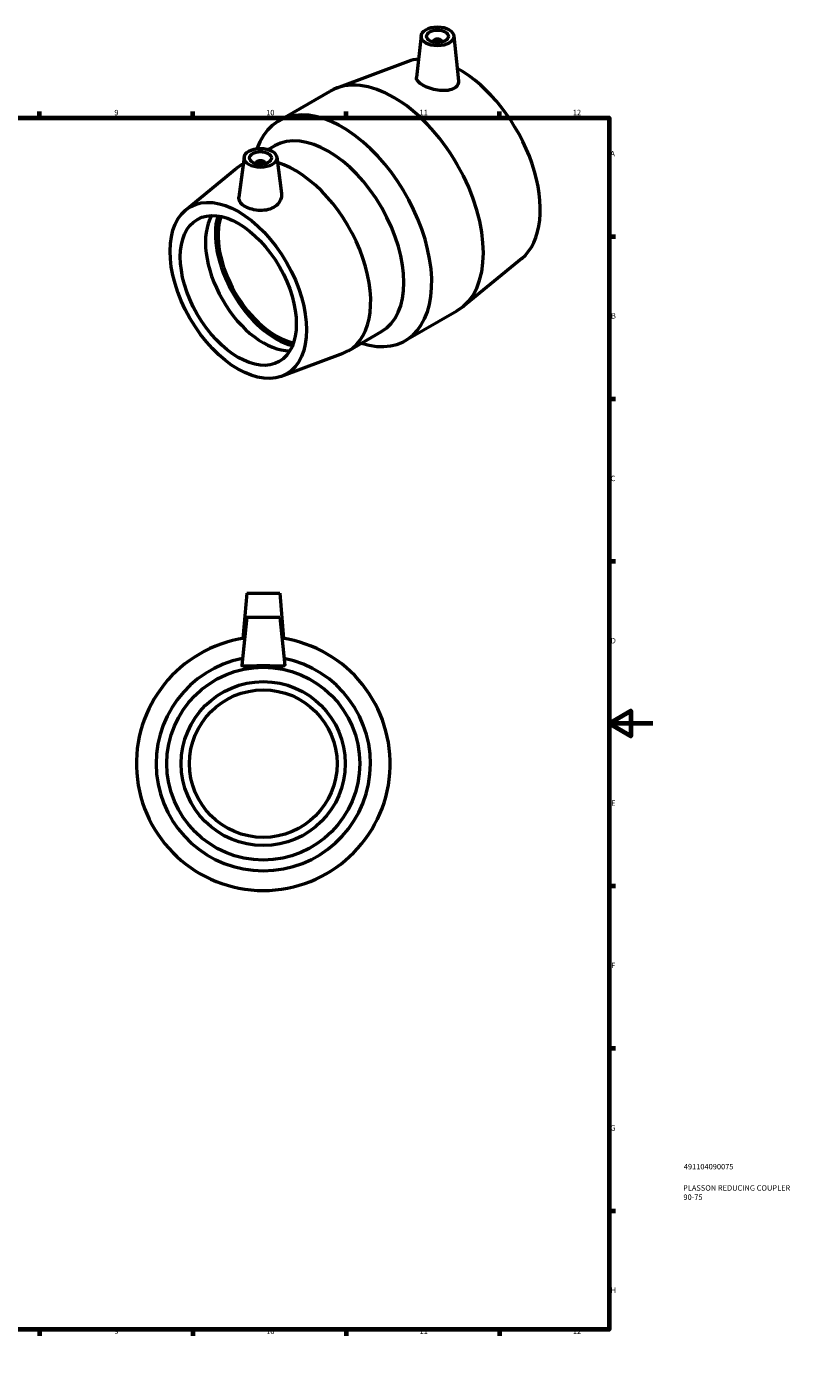
# Model space of a CAD drawing. Units: millimetres. Extents: x 0 to 904, y -18 to 855.
# Drawn here: x 555 to 904, y 0 to 616 of the extents above; entities that cross this region are included whole.
import ezdxf

# ---------------------------------------------------------------- set-up
doc = ezdxf.new("R2010")
doc.units = ezdxf.units.MM
for name, color, linetype, lineweight in [('Border (ISO)', 7, 'Continuous', 70), ('Title (ISO)', 7, 'Continuous', 50), ('Visible (ISO)', 7, 'Continuous', 50)]:
    doc.layers.add(name, color=color, linetype=linetype, lineweight=lineweight)
doc.styles.add('Note Text (ISO)', font='tahoma.ttf')

# ---------------------------------------------------------------- blocks, each defined once
blk = doc.blocks.new('Borders Default Border')
at = {"layer": 'Border (ISO)'}
for p, q in [((70.08, 574), (70.08, 576.9)), ((140.17, 574), (140.17, 576.9)), ((210.25, 574), (210.25, 576.9)), ((280.33, 574), (280.33, 576.9)), ((350.42, 574), (350.42, 576.9)), ((490.58, 574), (490.58, 576.9)), ((560.67, 574), (560.67, 576.9)), ((630.75, 574), (630.75, 576.9)), ((700.83, 574), (700.83, 576.9)), ((770.92, 574), (770.92, 576.9)), ((20, 519.75), (17.1, 519.75)), ((821, 519.75), (823.9, 519.75)), ((20, 445.5), (17.1, 445.5)), ((821, 445.5), (823.9, 445.5)), ((20, 371.25), (17.1, 371.25)), ((821, 371.25), (823.9, 371.25)), ((20, 222.75), (17.1, 222.75)), ((821, 222.75), (823.9, 222.75)), ((20, 148.5), (17.1, 148.5)), ((821, 148.5), (823.9, 148.5)), ((20, 74.25), (17.1, 74.25)), ((821, 74.25), (823.9, 74.25)), ((70.08, 20), (70.08, 17.1)), ((140.17, 20), (140.17, 17.1)), ((210.25, 20), (210.25, 17.1)), ((280.33, 20), (280.33, 17.1)), ((350.42, 20), (350.42, 17.1)), ((490.58, 20), (490.58, 17.1)), ((560.67, 20), (560.67, 17.1)), ((630.75, 20), (630.75, 17.1)), ((700.83, 20), (700.83, 17.1)), ((770.92, 20), (770.92, 17.1))]:
    blk.add_line(p, q, dxfattribs=at)
at = {"layer": 'Border (ISO)', "flags": 128}
for points in [[(420.5, 594), (420.5, 574), (414.73, 584), (426.27, 584), (420.5, 574)], [(20, 20), (20, 574), (821, 574), (821, 20), (20, 20)], [(0, 297), (20, 297), (10, 302.77), (10, 291.23), (20, 297)], [(841, 297), (821, 297), (831, 302.77), (831, 291.23), (821, 297)], [(420.5, 0), (420.5, 20), (414.73, 10), (426.27, 10), (420.5, 20)]]:
    blk.add_lwpolyline(points, dxfattribs=at)
at = {"layer": 'Border (ISO)', "color": 232, "true_color": 0xca0064, "char_height": 2.5, "attachment_point": 7, "style": 'Note Text (ISO)'}
for s, insert in [('1', (34.48, 574.4)), ('2', (104.37, 574.4)), ('3', (174.43, 574.35)), ('4', (244.42, 574.4)), ('5', (314.64, 574.35)), ('6', (384.66, 574.35)), ('7', (454.77, 574.4)), ('8', (524.81, 574.34)), ('9', (594.88, 574.35)), ('10', (664.29, 574.35)), ('11', (734.37, 574.4)), ('12', (804.46, 574.4)), ('A', (17.29, 555.62)), ('A', (821.59, 555.62)), ('B', (17.59, 481.37)), ('B', (821.89, 481.37)), ('C', (17.43, 407.08)), ('C', (821.73, 407.08)), ('D', (17.43, 332.88)), ('D', (821.73, 332.88)), ('E', (17.64, 258.63)), ('E', (821.94, 258.63)), ('F', (17.7, 184.38)), ('F', (822, 184.38)), ('G', (17.31, 110.08)), ('G', (821.61, 110.08)), ('H', (17.44, 35.88)), ('H', (821.74, 35.88)), ('1', (34.48, 17.1)), ('2', (104.37, 17.1)), ('3', (174.43, 17.05)), ('4', (244.42, 17.1)), ('5', (314.64, 17.05)), ('6', (384.66, 17.05)), ('7', (454.77, 17.1)), ('8', (524.81, 17.04)), ('9', (594.88, 17.05)), ('10', (664.29, 17.05)), ('11', (734.37, 17.1)), ('12', (804.46, 17.1))]:
    blk.add_mtext(s, dxfattribs=dict(at, insert=insert))
blk = doc.blocks.new('Title Blocks ISO')
at = {"layer": 'Title (ISO)', "color": 232, "true_color": 0xca0064, "style": 'Note Text (ISO)'}
for tag, p in [('PART_NUMBER_001', (34.16, 73.14)), ('DESCRIPTION_001', (33.84, 63.4)), ('DESCRIPTION_002', (33.98, 59.18))]:
    blk.add_attdef(tag, p, '', height=2.5, dxfattribs=at)

msp = doc.modelspace()

# ---------------------------------------------------------------- linework, layer by layer
at = {"layer": 'Visible (ISO)'}
for p, q in [((735.068, 611.51), (733.02, 592.403)), ((750.04, 611.51), (752.243, 590.958)), ((740.554, 608.791), (740.554, 608.605)), ((744.554, 608.791), (744.554, 608.605)), ((729.26, 599.775), (696.537, 587.593)), ((669.999, 572.623), (693.599, 586.213)), ((665.202, 559.475), (668.127, 561.159)), ((654.181, 555.987), (651.826, 537.718)), ((669.14, 555.987), (671.282, 539.375)), ((627.546, 531.906), (650.759, 550.903)), ((652.977, 552.435), (653.783, 552.899)), ((659.661, 553.215), (659.661, 553.028)), ((663.661, 553.215), (663.661, 553.028)), ((781.116, 509.726), (754.154, 487.538)), ((727.887, 472.099), (751.487, 485.689)), ((701.882, 467.51), (717.032, 476.234)), ((671.362, 455.818), (699.443, 466.36)), ((655.464, 356.677), (653.648, 335.924)), ((655.464, 356.677), (670.464, 356.677)), ((670.464, 356.677), (672.279, 335.924)), ((655.464, 345.677), (653.147, 323.632)), ((655.464, 345.677), (670.464, 345.677)), ((670.464, 345.677), (672.781, 323.632))]:
    msp.add_line(p, q, dxfattribs=at)
for radius in [44.1, 37.5, 33.75]:
    msp.add_circle((662.964, 278.677), radius, dxfattribs=at)
for radius, start, end in [(58, 98.439074, 81.560926), (49, 101.166497, 78.833503)]:
    msp.add_arc((662.964, 278.677), radius, start, end, dxfattribs=at)
for centre, major_axis, ratio in [((742.554, 611.244), (7.5, 0), 0.5758617), ((742.554, 611.244), (5, 0), 0.5758617), ((661.661, 555.667), (7.5, 0), 0.5758617), ((661.661, 555.667), (5, 0), 0.5758617), ((651.549, 495.069), (22.007, -38.216), 0.5780931), ((651.549, 495.069), (18.714, -32.497), 0.5780931)]:
    msp.add_ellipse(centre, major_axis=major_axis, ratio=ratio, dxfattribs=at)
for centre, major_axis, ratio, start_param, end_param in [((742.554, 608.791), (-2, 0), 0.5758617, 2.9729035, 6.4518745), ((752.666, 553.298), (-26.049, 45.236), 0.5780931, 6.0322316, 6.1865764), ((722.543, 535.951), (-28.944, 50.262), 0.5780931, 3.1415927, 6.2831853), ((752.666, 553.298), (26.049, -45.236), 0.5780931, 0.0966089, 2.3858056), ((698.943, 522.361), (-28.944, 50.262), 0.5780931, 2.5770392, 6.7453487), ((692.579, 518.696), (-24.453, 42.463), 0.5780931, 3.1415927, 6.2831853), ((661.661, 553.215), (-2, 0), 0.5758617, 2.9729035, 6.4518745), ((677.429, 509.972), (-24.453, 42.463), 0.5780931, 6.2510023, 6.3781783), ((677.429, 509.972), (24.453, -42.463), 0.5780931, 6.1881923, 8.8735584), ((663.052, 501.693), (18.714, -32.497), 0.5780931, 3.4527239, 5.972054), ((668.803, 505.004), (-19.576, 33.995), 0.5780931, 0.5098629, 2.6317297), ((668.803, 505.004), (-18.714, 32.497), 0.5780931, 0.4770986, 2.6644941)]:
    msp.add_ellipse(centre, major_axis=major_axis, ratio=ratio, start_param=start_param, end_param=end_param, dxfattribs=at)
for points, knots in [([(752.243, 590.958), (752.252, 590.872), (752.258, 590.787), (752.279, 590.022), (752.064, 589.311), (751.147, 588.081), (750.444, 587.563), (748.773, 586.818), (747.678, 586.557), (745.272, 586.372), (743.96, 586.446), (741.516, 586.815), (740.22, 587.13), (737.824, 587.943), (736.725, 588.438), (734.985, 589.44), (734.236, 590.009), (733.247, 591.145), (733.008, 591.715), (733.01, 592.286), (733.013, 592.345), (733.02, 592.403)], [2.1010339, 2.1010339, 2.1010339, 2.1010339, 2.145204, 2.145204, 2.5019233, 2.5019233, 2.8586427, 2.8586427, 3.2353332, 3.2353332, 3.6120237, 3.6120237, 3.9811346, 3.9811346, 4.3502454, 4.3502454, 4.7193563, 4.7193563, 5.0884671, 5.0884671, 5.1305858, 5.1305858, 5.1305858, 5.1305858]), ([(668.307, 533.433), (667.441, 532.835), (666.351, 532.337), (663.974, 531.72), (662.686, 531.599), (660.278, 531.659), (658.994, 531.846), (656.632, 532.484), (655.554, 532.933), (653.846, 533.917), (653.098, 534.519), (652.088, 535.823), (651.826, 536.527), (651.796, 537.373), (651.805, 537.544), (651.828, 537.718)], [0, 0, 0, 0, 0.3603004, 0.3603004, 0.7206008, 0.7206008, 1.0830088, 1.0830088, 1.4454167, 1.4454167, 1.8078247, 1.8078247, 2.1702326, 2.1702326, 2.2594524, 2.2594524, 2.2594524, 2.2594524]), ([(671.28, 539.375), (671.31, 539.148), (671.325, 538.922), (671.325, 537.767), (671.069, 536.757), (670.022, 534.907), (669.231, 534.072), (668.307, 533.433)], [5.06856904, 5.06856904, 5.06856904, 5.06856904, 5.16093954, 5.16093954, 5.54552405, 5.54552405, 5.93010855, 5.93010855, 5.93010855, 5.93010855]), ([(672.778, 323.576), (672.744, 323.42), (672.472, 323.308), (671.438, 323.199), (670.677, 323.198), (668.941, 323.239), (667.847, 323.282), (665.463, 323.351), (664.172, 323.374), (661.756, 323.374), (660.465, 323.351), (658.081, 323.282), (656.987, 323.239), (655.251, 323.198), (654.489, 323.199), (653.456, 323.308), (653.184, 323.42), (653.146, 323.594), (653.145, 323.613), (653.147, 323.633)], [0, 0, 0, 0, 0.3603004, 0.3603004, 0.7206008, 0.7206008, 1.0830088, 1.0830088, 1.4454167, 1.4454167, 1.8078247, 1.8078247, 2.1702326, 2.1702326, 2.530533, 2.530533, 2.8908334, 2.8908334, 2.9325111, 2.9325111, 2.9325111, 2.9325111])]:
    msp.add_open_spline(points, degree=3, knots=knots, dxfattribs=at)
msp.add_open_spline([(672.78, 323.633), (672.783, 323.613), (672.782, 323.594), (672.778, 323.576)], degree=3, dxfattribs=at)

# ---------------------------------------------------------------- block references
msp.add_blockref('Borders Default Border', (0, 0))
msp.add_blockref('Title Blocks ISO', (821, 20)).add_auto_attribs({'PART_NUMBER_001': '491104090075', 'DESCRIPTION_001': 'PLASSON REDUCING COUPLER', 'DESCRIPTION_002': '90-75'})

doc.saveas('drawing.dxf')
